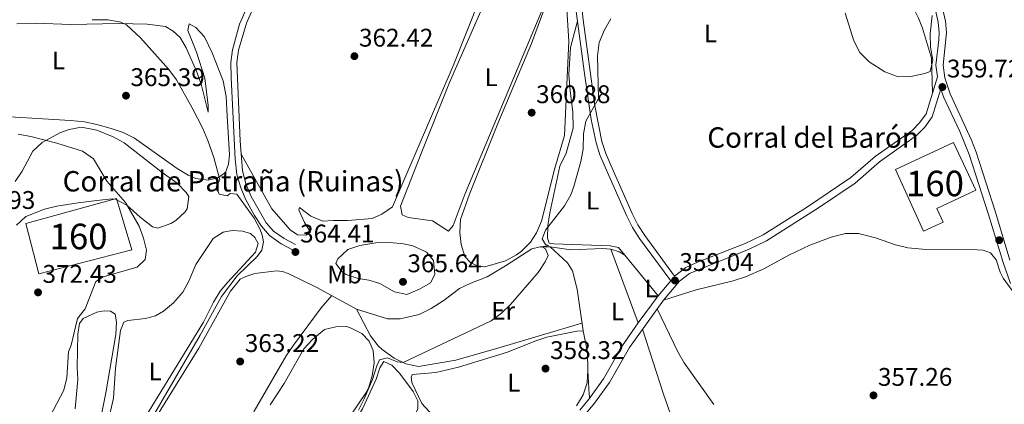
# Model space of a CAD drawing. Units: metres. Extents: x 601663 to 608627, y 4655142 to 4659871.
# Drawn here: x 603821 to 604207, y 4657667 to 4657818 of the extents above; entities that cross this region are included whole.
import ezdxf
from ezdxf.enums import TextEntityAlignment as Align

# ---------------------------------------------------------------- set-up
doc = ezdxf.new("R2010")
doc.units = ezdxf.units.M
doc.header["$MEASUREMENT"] = 0
doc.linetypes.add('DGN Style 3', pattern=[119.29134, 85.2081, -34.08324])
for name, color, linetype, lineweight in [('Nivel 13', 7, 'Continuous', 0), ('Nivel 18', 7, 'Continuous', 0), ('Nivel 21', 7, 'Continuous', 0), ('Nivel 35', 7, 'Continuous', 0), ('Nivel 36', 7, 'Continuous', 0), ('Nivel 37', 7, 'Continuous', 0), ('Nivel 41', 7, 'Continuous', 0), ('Nivel 44', 7, 'Continuous', 0), ('Nivel 48', 7, 'Continuous', 0), ('Nivel 5', 7, 'Continuous', 0), ('Nivel 53', 7, 'Continuous', 0), ('Nivel 57', 7, 'Continuous', 0), ('Nivel 7', 7, 'Continuous', 0)]:
    doc.layers.add(name, color=color, linetype=linetype, lineweight=lineweight)
doc.styles.add('Style-Arial', font='txt')
doc.styles.add('Style-Arial Narrow', font='txt')

# ---------------------------------------------------------------- blocks, each defined once
blk = doc.blocks.new('5PATER')
at = {"layer": 'Nivel 7', "linetype": 'Continuous', "lineweight": 0}
h = blk.add_hatch(color=51, dxfattribs=at)
edge = h.paths.add_edge_path()
edge.add_ellipse((0.001615066081285477, 0.002293527126312256), major_axis=(-1.095731442372465, -1.110710699892244), ratio=0.9994222409660318, start_angle=0, end_angle=360)

msp = doc.modelspace()

# ---------------------------------------------------------------- linework, layer by layer
at = {"layer": 'Nivel 13', "color": 4, "linetype": 'Continuous', "lineweight": 0}
msp.add_polyline3d([(603874.5199999996, 4657662.510000002, 363.14), (603891.1000000015, 4657689.34, 363.19), (603903.3999999985, 4657711.68, 363.29), (603907.2800000012, 4657716.43, 363.34), (603909.4299999997, 4657717.510000002, 363.34), (603913.0199999996, 4657718.580000002, 363.34), (603921.4299999997, 4657719.629999999, 363.29), (603923.8500000015, 4657719.379999999, 363.24), (603926.1099999994, 4657718.640000001, 363.19), (603937.2899999991, 4657713.210000001, 363.04), (603952.879999999, 4657704.66, 362.84), (603964.9400000013, 4657700.82, 362.7), (603969.9400000013, 4657700.91, 362.55), (603977.3500000015, 4657702.580000002, 362.35), (603982.129999999, 4657704.870000001, 362.3), (603987.2300000004, 4657708.23, 362.26), (603993.2300000004, 4657712.710000001, 361.96), (603997.7300000004, 4657714.890000001, 361.66), (604004.0399999991, 4657717.27, 361.17), (604011.3000000007, 4657721.620000001, 360.68), (604021.6099999994, 4657728.27, 360.34), (604024.8299999982, 4657729.120000001, 360.29), (604028.7800000012, 4657729.059999999, 360.24), (604036.9299999997, 4657727.98, 359.99), (604049.4100000001, 4657728.489999998, 359.6), (604052.5100000016, 4657728.18, 359.45), (604055.8399999999, 4657727.120000001, 359.25), (604058.0300000012, 4657725.800000001, 359.25), (604071.0700000003, 4657709.879999999, 359.08)], dxfattribs=at)
at = {"layer": 'Nivel 18', "color": 1, "linetype": 'DGN Style 3', "lineweight": 13}
for points in [[(604164.1000000015, 4657759.449999999, 359.68), (604186.8000000007, 4657770.059999999, 359.58), (604195.5799999982, 4657751.280000001, 359.63), (604180.3000000007, 4657744.129999999, 359.53), (604182.7800000012, 4657738.809999999, 359.43), (604175.0599999987, 4657735.190000001, 359.43), (604164.1000000015, 4657759.449999999, 359.68)], [(603823.2600000016, 4657738.199999999, 374.16), (603858.8000000007, 4657748.09, 371.75), (603864.8399999999, 4657727.940000001, 371.6), (603828.3200000003, 4657718.469999999, 372.84), (603823.2600000016, 4657738.199999999, 374.16)]]:
    msp.add_polyline3d(points, dxfattribs=at)
at = {"layer": 'Nivel 21', "color": 7, "linetype": 'DGN Style 3', "lineweight": 0}
for points in [[(603928.9200000018, 4657729.98, 364.41), (603924.5599999987, 4657732.330000002, 364.46), (603920.3500000015, 4657735.27, 364.6), (603917.4699999988, 4657738.57, 364.7), (603911.5, 4657748.82, 364.65), (603909.5799999982, 4657753.440000001, 364.56), (603908.1600000001, 4657758.940000001, 364.31), (603907.1999999993, 4657770.620000001, 364.31), (603905.9400000013, 4657801.34, 363.91), (603906.6000000015, 4657806.289999999, 363.69), (603909.7300000004, 4657816.859999999, 363.56), (603920.1799999997, 4657840.510000002, 363.2), (603931.5100000016, 4657848.719999999, 363), (603942.3099999987, 4657859.510000002, 362.88), (603947.629999999, 4657864.32, 362.84), (603955.5700000003, 4657870.399999999, 362.81), (603971.8500000015, 4657882.030000001, 362.78), (603987.0199999996, 4657894.309999999, 362.66), (603989.1700000018, 4657896.25, 362.7)], [(604034.5300000012, 4657881.77, 361.43), (604041.7100000009, 4657818.09, 360.31), (604046.3299999982, 4657784.399999999, 360.05), (604048.9899999984, 4657770.469999999, 359.86), (604050.5300000012, 4657765.710000001, 359.74), (604052.5100000016, 4657761.129999999, 359.59), (604060.8999999985, 4657742.140000001, 359.42), (604063.1799999997, 4657737.699999999, 359.42), (604065.8500000015, 4657733.5, 359.37), (604077.5399999991, 4657717.550000001, 359.04)], [(604180.5700000003, 4657795.77, 359.82), (604180, 4657800.330000002, 359.65), (604181.1600000001, 4657810.280000001, 359.72), (604181.2899999991, 4657813.190000001, 359.75), (604180.8900000006, 4657817.210000001, 359.8), (604178.7699999996, 4657826.75, 359.94)], [(604042.3999999985, 4657663.25, 357.72), (604046.129999999, 4657667.809999999, 357.9), (604052.0100000016, 4657675.899999999, 358.22), (604059.8200000003, 4657689.66, 358.54), (604073.1999999993, 4657708.210000001, 359.08), (604079.4299999997, 4657715.59, 359.04), (604083.370000001, 4657718.68, 358.94), (604106.7800000012, 4657728.170000002, 358.4), (604113.620000001, 4657731.460000001, 358.28), (604134.370000001, 4657744.670000002, 358.15), (604148.2699999996, 4657754.120000001, 358.4), (604157.8099999987, 4657762.449999999, 358.74), (604172.3399999999, 4657772.710000001, 359.08), (604175.620000001, 4657775.969999999, 359.18), (604178.5500000007, 4657780.050000001, 359.16), (604181.9499999993, 4657791.07, 359.64), (604183, 4657787.960000001, 359.63), (604189.3500000015, 4657774.370000001, 359.07), (604193.0399999991, 4657765.300000001, 358.72), (604200.620000001, 4657741.800000001, 358.28), (604206.3099999987, 4657722.989999998, 357.54), (604209.25, 4657714.68, 357.39)]]:
    msp.add_polyline3d(points, dxfattribs=at)
at = {"layer": 'Nivel 21', "color": 7, "linetype": 'Continuous', "lineweight": 0}
for points in [[(603927.8099999987, 4657727.91, 364.41), (603923.3200000003, 4657730.330000002, 364.46), (603918.7699999996, 4657733.510000002, 364.6), (603915.5500000007, 4657737.199999999, 364.7), (603912.8399999999, 4657741.420000002, 364.72), (603909.3900000006, 4657747.780000001, 364.65), (603907.3500000015, 4657752.690000001, 364.56), (603906, 4657757.510000002, 364.34), (603905.3399999999, 4657763.530000001, 364.3), (603903.6600000001, 4657795.449999999, 364.03), (603903.5799999982, 4657801.449999999, 363.91), (603904.2199999988, 4657806.399999999, 363.7), (603907, 4657816.420000002, 363.57), (603916.620000001, 4657838.260000002, 363.25)], [(604038.3200000003, 4657826.5, 360.42), (604042.0700000003, 4657797.98, 360.16), (604044.8399999999, 4657779.09, 359.99), (604046.7399999984, 4657769.890000001, 359.86), (604048.2600000016, 4657765.129999999, 359.75), (604050.3399999999, 4657760.309999999, 359.6), (604058.8099999987, 4657741.140000001, 359.42), (604061.0899999999, 4657736.690000001, 359.42), (604063.8399999999, 4657732.32, 359.37), (604076, 4657715.73, 359.03), (604071.0700000003, 4657709.879999999, 359.08), (604063.2100000009, 4657699.34, 358.78), (604057.0899999999, 4657690.43, 358.53), (604049.7300000004, 4657677.370000001, 358.22), (604043.9899999984, 4657669.460000001, 357.9), (604040.3900000006, 4657665.059999999, 357.72)], [(604209, 4657723.870000001, 357.54), (604203.3200000003, 4657742.640000001, 358.28), (604195.7100000009, 4657766.23, 358.72), (604193.9499999993, 4657770.890000001, 358.88), (604185.620000001, 4657789.050000001, 359.63), (604183.4699999988, 4657795.43, 359.66), (604182.8500000015, 4657800.370000001, 359.65), (604184.129999999, 4657813.190000001, 359.75), (604183.6900000013, 4657817.66, 359.8), (604181.5199999996, 4657827.43, 359.94)], [(604077.5399999991, 4657717.550000001, 359.04), (604082, 4657721.039999999, 358.94), (604086.5799999982, 4657723.109999999, 358.84), (604105.1700000018, 4657730.41, 358.41), (604112.3000000007, 4657733.830000002, 358.28), (604129.2100000009, 4657744.510000002, 358.14), (604146.620000001, 4657756.27, 358.4), (604156.1400000006, 4657764.580000002, 358.74), (604168.4499999993, 4657773.140000001, 359.03), (604170.6000000015, 4657774.780000001, 359.08), (604173.5599999987, 4657777.73, 359.18), (604176.1000000015, 4657781.27, 359.16), (604180.5700000003, 4657795.77, 359.82)]]:
    msp.add_polyline3d(points, dxfattribs=at)
at = {"layer": 'Nivel 35', "color": 92, "linetype": 'DGN Style 3', "lineweight": 0}
msp.add_polyline3d([(603819.0100000016, 4657754.670000002, 372.92), (603821.8000000007, 4657758.75, 371.99), (603826.0399999991, 4657766.609999999, 370.66), (603829.629999999, 4657769.989999998, 369.96), (603836.5899999999, 4657773.789999999, 368.56), (603840.1799999997, 4657775.109999999, 367.85), (603845.0599999987, 4657775.98, 366.94), (603851.0300000012, 4657774.82, 366.33), (603857.4299999997, 4657772.260000002, 366.36), (603861.7800000012, 4657769.870000001, 366.38), (603876.6499999985, 4657758.210000001, 366.38), (603882.5599999987, 4657754.109999999, 366.82), (603886.1000000015, 4657750.469999999, 366.96), (603887.0899999999, 4657748.879999999, 367.07), (603886.4600000009, 4657743.969999999, 367.54), (603885.6999999993, 4657742.84, 367.66), (603882.0399999991, 4657739.449999999, 368.1), (603880.0799999982, 4657738.289999999, 368.3), (603875.0100000016, 4657736.420000002, 368.52), (603872.8500000015, 4657736.920000002, 368.64), (603868.1099999994, 4657740.690000001, 369.62), (603862.8399999999, 4657745.489999998, 370.02), (603858.3599999994, 4657747.809999999, 370.83), (603857.120000001, 4657747.870000001, 371), (603851.0899999999, 4657747.239999998, 371.44), (603843.7300000004, 4657746.34, 372.53), (603835.4400000013, 4657745.010000002, 372.72), (603830.5799999982, 4657743.859999999, 372.98), (603823.25, 4657740.949999999, 373.41), (603819.5700000003, 4657737.559999999, 373.43)], dxfattribs=at)
at = {"layer": 'Nivel 36', "color": 92, "linetype": 'Continuous', "lineweight": 0, "extrusion": (0.007574540733745009, -0.02041586493095384, 0.9997628812832541), "elevation": -90156.76429798431, "flags": 128}
msp.add_lwpolyline([(2186492.345856216, 4155740.440835848), (2186492.345856216, 4155771.209074343)], dxfattribs=at)
at = {"layer": 'Nivel 36', "color": 92, "linetype": 'Continuous', "lineweight": 0}
for points in [[(604035.379999999, 4657874.23, 361.3), (604041.3200000003, 4657881.399999999, 361.2), (604045.2600000016, 4657884.890000001, 361), (604049.9600000009, 4657886.629999999, 360.85), (604067.9800000004, 4657891.809999999, 360.46), (604075.1799999997, 4657893.600000001, 360.41), (604080.120000001, 4657894.390000001, 360.41), (604092.9200000018, 4657894.75, 360.41), (604098.1900000013, 4657893.649999999, 360.41), (604104.870000001, 4657890.989999998, 360.41), (604113.9800000004, 4657886.550000001, 360.41), (604118.25, 4657883.960000001, 360.41), (604124.2199999988, 4657879.739999998, 360.41), (604141.1600000001, 4657865.469999999, 360.41), (604146.3399999999, 4657858.84, 360.41), (604152.870000001, 4657851.239999998, 360.44), (604155.75, 4657847.34, 360.46), (604162.5199999996, 4657836.559999999, 360.76), (604170.870000001, 4657823.170000002, 360.61), (604173.1799999997, 4657818.739999998, 360.53), (604174.7100000009, 4657814.82, 360.46), (604178.2199999988, 4657803.09, 360.06), (604178.6799999997, 4657789.649999999, 359.54)], [(603907.629999999, 4657765.43, 364.31), (603919.620000001, 4657743.969999999, 364.01), (603926.8200000003, 4657735.710000001, 363.87), (603929.7199999988, 4657733.760000002, 363.72), (603933, 4657733.649999999, 363.72), (603934.7600000016, 4657734.809999999, 363.67), (603932.5199999996, 4657738.629999999, 363.67), (603930.379999999, 4657743.170000002, 363.51), (603930.2199999988, 4657743.600000001, 363.47), (603930.5500000007, 4657744.580000002, 363.28), (603934.8900000006, 4657741.07, 362.78), (603939.620000001, 4657739.129999999, 362.64), (603943.6400000006, 4657739.449999999, 362.59), (603949.4200000018, 4657739.390000001, 362.59), (603959, 4657740.219999999, 362.59), (603962.75, 4657741.879999999, 362.54), (603966.9200000018, 4657744.809999999, 362.49), (603990.7300000004, 4657800.050000001, 362.1), (604006.8399999999, 4657840.600000001, 362.05)], [(603970.1600000001, 4657745.02, 362.11), (603978.2199999988, 4657765.710000001, 361.52), (603989.3399999999, 4657793.57, 361.52), (604008.1499999985, 4657836.510000002, 361.47)], [(604034.4200000018, 4657836.91, 361.17), (604036.0899999999, 4657809.75, 360.78), (604034.3599999994, 4657772.739999998, 360.83), (604030.620000001, 4657759.98, 360.78), (604025.3500000015, 4657739.18, 360.88), (604023.4200000018, 4657734.600000001, 360.92), (604021, 4657730.949999999, 360.98), (604017.5199999996, 4657727.350000001, 361.08), (604015.6099999994, 4657725.93, 361.12), (604011.3099999987, 4657723.57, 361.12), (604003.1700000018, 4657721.280000001, 361.17), (604000.1700000018, 4657721.59, 361.17), (603997.5899999999, 4657722.890000001, 361.12), (603995.3399999999, 4657725.27, 361.12), (603993.9100000001, 4657730.059999999, 361.05), (603993.3599999994, 4657734.780000001, 360.88), (603993.6700000018, 4657739.760000002, 360.74), (603997.1400000006, 4657749.760000002, 360.68), (604008.2199999988, 4657777.440000001, 360.68), (604021.4299999997, 4657808.84, 360.72), (604028.0199999996, 4657826.620000001, 361.07)], [(604025.7600000016, 4657822.350000001, 361.12), (603995.4800000004, 4657750.010000002, 361.47), (603990.8000000007, 4657737.43, 361.76), (603988.9100000001, 4657735.199999999, 361.86), (603982.620000001, 4657739.27, 362.01), (603973.1099999994, 4657740.66, 362.21), (603970.7399999984, 4657741.68, 362.21), (603970.1600000001, 4657745.02, 362.11)], [(603819.7600000016, 4657816.510000002, 365.91), (603826.9600000009, 4657816.809999999, 365.76), (603840.8500000015, 4657816.25, 365.12), (603859.6000000015, 4657816.640000001, 365.02), (603870.7699999996, 4657816.399999999, 365.02), (603877.9400000013, 4657815.550000001, 365.02), (603881.0300000012, 4657813.710000001, 365.02), (603883.6700000018, 4657811.260000002, 364.97), (603886.0199999996, 4657807.16, 364.97), (603890.1900000013, 4657798.059999999, 364.97), (603891.9200000018, 4657792.859999999, 364.97), (603894.7600000016, 4657781.859999999, 364.92), (603894.6999999993, 4657784.550000001, 364.58), (603893.4200000018, 4657795.260000002, 364.48), (603890.1499999985, 4657805.469999999, 364.28), (603886.7899999991, 4657813.940000001, 364.14), (603887.3099999987, 4657816.559999999, 364.18), (603889.8999999985, 4657815.170000002, 364.18), (603893.25, 4657811.449999999, 364.18), (603896.3299999982, 4657805.140000001, 364.18), (603900.6099999994, 4657794.239999998, 364.18), (603901.7100000009, 4657788.039999999, 364.18), (603902.1499999985, 4657780.539999999, 364.18), (603903.0100000016, 4657765.190000001, 364.68), (603902.7399999984, 4657761.52, 364.97), (603901.4800000004, 4657758.27, 364.97), (603898.5199999996, 4657756.18, 365.02), (603894.7199999988, 4657755.289999999, 365.36), (603889.8399999999, 4657755.93, 365.52), (603886.8200000003, 4657757.16, 365.56), (603882.5100000016, 4657759.850000001, 365.56), (603865.879999999, 4657771.66, 365.66), (603861.4100000001, 4657773.899999999, 365.78), (603856.6600000001, 4657775.5, 365.97), (603851.1099999994, 4657777.07, 366.22), (603846.2199999988, 4657778.059999999, 366.47), (603840.7399999984, 4657778.699999999, 366.82), (603805.9899999984, 4657780.789999999, 368.42)], [(604058.0300000012, 4657725.800000001, 359.25), (604055.5500000007, 4657728.830000002, 359.3), (604052.2399999984, 4657729.510000002, 359.6), (604030.25, 4657730.289999999, 359.79), (604028.3099999987, 4657730.57, 359.79), (604027.7199999988, 4657732.460000001, 359.79), (604027.8200000003, 4657737.460000001, 359.74), (604028.6099999994, 4657742.41, 359.67), (604032.5799999982, 4657760.739999998, 359.65), (604034.9800000004, 4657765.780000001, 359.65), (604037.7600000016, 4657775.649999999, 359.87), (604037.6000000015, 4657782.100000001, 360.1), (604036.5899999999, 4657790.219999999, 360.24), (604036.129999999, 4657796.640000001, 360.24), (604036.7600000016, 4657807.330000002, 360.23), (604039.5, 4657817.550000001, 360.34)], [(603855.3900000006, 4657660.039999999, 365.65), (603857.5399999991, 4657669.789999999, 365.7), (603858.4100000001, 4657681.57, 366.14), (603860.379999999, 4657696.219999999, 366.54), (603861.629999999, 4657699.559999999, 366.54), (603863.2300000004, 4657700.23, 366.59), (603870.120000001, 4657701, 366.39), (603874, 4657702.09, 366.14), (603877.2600000016, 4657703.91, 366.1), (603881.0700000003, 4657707.149999999, 366.14), (603884.7399999984, 4657711.260000002, 366.14), (603887.0899999999, 4657715.670000002, 366.14), (603889.8999999985, 4657722.23, 366.1), (603896.6400000006, 4657732.330000002, 365.85), (603900.6400000006, 4657734.870000001, 365.8), (603904.1600000001, 4657735.550000001, 365.55), (603908.2199999988, 4657735.199999999, 365.55), (603911.25, 4657734.309999999, 365.55), (603912.9800000004, 4657732.77, 365.55), (603914.2600000016, 4657730.440000001, 365.55), (603913.1999999993, 4657727.010000002, 365.6), (603902.2699999996, 4657715.170000002, 365.68), (603899.4400000013, 4657711.699999999, 365.7), (603896.8500000015, 4657707.43, 365.71), (603892.9100000001, 4657699.59, 365.7), (603863.7300000004, 4657652, 365.51)], [(604073.1999999993, 4657708.210000001, 359.08), (604085.9699999988, 4657712.210000001, 358.89), (604100.5300000012, 4657715.809999999, 358.64), (604105.3399999999, 4657717.370000001, 358.64), (604112.5500000007, 4657720.440000001, 358.64), (604122.3500000015, 4657725.809999999, 358.64), (604130.5, 4657729.73, 358.59), (604138.8900000006, 4657732.899999999, 358.59), (604144.5799999982, 4657734.379999999, 358.59), (604149.5799999982, 4657734.370000001, 358.46), (604156.3500000015, 4657732.68, 358.3), (604164.1700000018, 4657729.899999999, 358.1), (604168.9499999993, 4657728.73, 357.95), (604176.2100000009, 4657728.080000002, 357.8), (604196.1400000006, 4657727.949999999, 357.66), (604198.5500000007, 4657727.800000001, 357.71), (604201.3099999987, 4657726.699999999, 357.71), (604203.5799999982, 4657723.940000001, 357.66), (604205.1600000001, 4657719.149999999, 357.64), (604206.3000000007, 4657716.780000001, 357.61), (604215.8200000003, 4657703.77, 357.19)], [(604028.7800000012, 4657729.059999999, 360.24), (604035.5799999982, 4657722.800000001, 359.84), (604037.5799999982, 4657719.739999998, 359.8), (604039.3399999999, 4657712.52, 359.2), (604041.6400000006, 4657696.210000001, 358.36)], [(603834.4200000018, 4657517.02, 363.84), (603835.5100000016, 4657523.34, 364.14), (603838.6099999994, 4657539.780000001, 363.99), (603839.8200000003, 4657542.539999999, 363.94), (603862.6099999994, 4657575.57, 363.64), (603881.5399999991, 4657601.75, 363.4), (603887, 4657610.129999999, 363.4), (603889.1099999994, 4657613.75, 363.4), (603891.120000001, 4657618.32, 363.4), (603895.1400000006, 4657629.77, 363.4), (603907.629999999, 4657653.960000001, 363.25), (603912.8000000007, 4657664.640000001, 363.25), (603925.3399999999, 4657686.330000002, 363.2), (603928.1099999994, 4657690.489999998, 363.14), (603938.9899999984, 4657705.149999999, 362.96), (603943.2300000004, 4657709.949999999, 362.97)], [(603842.5700000003, 4657665.57, 367.47), (603843.5599999987, 4657677.080000002, 367.67), (603843.3900000006, 4657681.789999999, 367.72), (603843.6099999994, 4657694.890000001, 368.36), (603844.2399999984, 4657699.059999999, 368.36), (603845.6700000018, 4657700.969999999, 368.36), (603851.1099999994, 4657703.489999998, 368.36), (603853.9699999988, 4657704.039999999, 368.31), (603856.4800000004, 4657703.890000001, 368.36), (603858.1900000013, 4657702.640000001, 368.36), (603858.7399999984, 4657699.690000001, 368.36), (603858.5199999996, 4657694.690000001, 368.36), (603854.6000000015, 4657671.870000001, 367.83), (603853.0500000007, 4657664.050000001, 367.62)], [(604041.2199999988, 4657699.219999999, 358.52), (604009.5100000016, 4657689.73, 359.36), (603991.8000000007, 4657684.690000001, 359.6), (603977.120000001, 4657682.129999999, 360.09), (603972.1600000001, 4657683.199999999, 360.14), (603967.6799999997, 4657685.399999999, 360.48), (603962.870000001, 4657688.84, 360.84), (603961.3599999994, 4657690.289999999, 360.98), (603958.3900000006, 4657694.25, 361.66), (603952.879999999, 4657704.66, 362.84)], [(604092.9499999993, 4657667.309999999, 357.95), (604081.3200000003, 4657683.629999999, 358.42), (604078.75, 4657687.899999999, 358.54), (604070.7300000004, 4657704.789999999, 358.98)], [(603919.0100000016, 4657667.140000001, 360.78), (603924.5399999991, 4657675.469999999, 360.68), (603932.2100000009, 4657689.059999999, 360.68), (603935.5700000003, 4657692.739999998, 360.68), (603940.3399999999, 4657696.640000001, 360.68), (603944.8000000007, 4657697.760000002, 360.68), (603949.0300000012, 4657697.800000001, 360.88), (603950.8000000007, 4657697.23, 360.98), (603954.9600000009, 4657695.059999999, 360.98), (603957.8200000003, 4657692.140000001, 360.98), (603959.379999999, 4657688.469999999, 360.98), (603959.75, 4657683.59, 360.98), (603958.9800000004, 4657678.539999999, 360.98), (603957.5100000016, 4657673.710000001, 360.98), (603956.3900000006, 4657671.559999999, 360.98), (603936.1799999997, 4657641.59, 360.85)], [(603974.8599999994, 4657679.059999999, 358.46), (603983.9600000009, 4657679.77, 358.41), (603992.8900000006, 4657681.91, 358.41), (604012.0100000016, 4657687.77, 358.32), (604022.7199999988, 4657692.149999999, 358.36), (604027.5, 4657693.629999999, 358.36), (604039.2399999984, 4657696.07, 358.36), (604041.6400000006, 4657696.210000001, 358.36), (604043.3500000015, 4657687.77, 358.36), (604043.5799999982, 4657680.530000001, 358.36), (604043.2800000012, 4657675.800000001, 358.36), (604041.7199999988, 4657671, 358.36), (604039.1000000015, 4657666.739999998, 358.32)], [(604064.9600000009, 4657696.789999999, 358.75), (604073.0599999987, 4657671.73, 357.69), (604088.3099999987, 4657627.91, 357.12), (604108.9299999997, 4657564.059999999, 355.41), (604110.5599999987, 4657559.330000002, 355.41), (604117.7699999996, 4657540.52, 356.16), (604119.3599999994, 4657535.809999999, 355.91), (604120.7300000004, 4657531.080000002, 355.23), (604121.7800000012, 4657526.77, 354.27)], [(603909.7800000012, 4657602.399999999, 359.07), (603912.5, 4657606.309999999, 359.05), (603925.5799999982, 4657621.780000001, 359.06), (603949.9899999984, 4657656.760000002, 359.16), (603955.25, 4657665.609999999, 359.16), (603960.6099999994, 4657677.149999999, 359.16), (603961.9899999984, 4657681.66, 359.12), (603963.5899999999, 4657684.059999999, 359.12), (603966.6499999985, 4657682.690000001, 359.12), (603969.7199999988, 4657679.5, 359.07), (603975.0300000012, 4657672.390000001, 359.07), (603976.870000001, 4657668.739999998, 359.12), (603976.9499999993, 4657665.57, 359.12), (603975.2399999984, 4657661.719999999, 359.12), (603971.0199999996, 4657656.469999999, 359.12), (603962.9200000018, 4657644.850000001, 359.07), (603923.5, 4657593.140000001, 359.07), (603922.370000001, 4657592.620000001, 359.07), (603919.4699999988, 4657594.48, 359.12), (603911.75, 4657599.91, 359.12), (603910.3399999999, 4657601.18, 359.12), (603909.7800000012, 4657602.399999999, 359.07)], [(603982.6400000006, 4657663.120000001, 358.41), (603978.4899999984, 4657667.649999999, 358.41), (603974.5599999987, 4657675.870000001, 358.51), (603974.2399999984, 4657678.16, 358.56), (603974.8599999994, 4657679.059999999, 358.46)], [(604043.5799999982, 4657680.530000001, 358.36), (604044.0199999996, 4657671.129999999, 358.27), (604044.2899999991, 4657669.789999999, 358.02), (604043.9899999984, 4657669.460000001, 357.9)]]:
    msp.add_polyline3d(points, dxfattribs=at)
at = {"layer": 'Nivel 5', "color": 30, "linetype": 'Continuous', "lineweight": 0, "flags": 128}
for points, elevation in [([(603869.5599999987, 4657656.710000001), (603891.5399999991, 4657694.420000002), (603899.879999999, 4657709.57), (603906.0100000016, 4657717.710000001), (603913.8999999985, 4657725.370000001), (603915.7399999984, 4657727.739999998), (603916.370000001, 4657731.09), (603915.8900000006, 4657733.620000001), (603915.0399999991, 4657735.879999999), (603912.7100000009, 4657740.300000001), (603905.9800000004, 4657749.75), (603903.3099999987, 4657750.080000002), (603902.120000001, 4657749.050000001), (603899, 4657749.699999999), (603897.8299999982, 4657752.66), (603899.2600000016, 4657755.390000001), (603896.8900000006, 4657764.199999999), (603894.5399999991, 4657770.809999999), (603892.6700000018, 4657775.449999999), (603888.4899999984, 4657783.550000001), (603882.2800000012, 4657794.609999999), (603879.2699999996, 4657798.600000001), (603868.1600000001, 4657811.100000001), (603862.7399999984, 4657816.109999999), (603860.5, 4657817.25), (603855.5599999987, 4657818.109999999), (603849.1900000013, 4657818.190000001)], 365), ([(604052.5799999982, 4657818.489999998), (604050.0599999987, 4657814.170000002), (604048.0100000016, 4657809.239999998), (604047.2600000016, 4657803.969999999), (604047.7699999996, 4657787.25), (604042.7199999988, 4657778.330000002), (604041.8000000007, 4657773.41), (604041.75, 4657767.449999999), (604040.7600000016, 4657762.550000001), (604038.0799999982, 4657752.789999999), (604036.8399999999, 4657749.510000002), (604034.370000001, 4657745.149999999), (604026.9899999984, 4657735.670000002), (604025.5899999999, 4657732.27), (604026.9699999988, 4657730.039999999), (604028.1000000015, 4657729.620000001), (604025.5300000012, 4657729.140000001), (604026.9200000018, 4657728.309999999), (604027.9800000004, 4657725.719999999), (604026.7800000012, 4657723.149999999), (604024.0300000012, 4657718.969999999), (604013.2399999984, 4657706.510000002), (604009.6400000006, 4657703.030000001), (604005.629999999, 4657700.02), (603971.1700000018, 4657683.73), (603968.75, 4657683.98), (603965, 4657685.59), (603961.9200000018, 4657684.800000001), (603960.8000000007, 4657682.420000002), (603959.129999999, 4657677.039999999), (603955.8999999985, 4657669.539999999), (603953.629999999, 4657665.080000002)], 360), ([(604178.4800000004, 4657819.859999999), (604177.6900000013, 4657812.600000001), (604177.8399999999, 4657807.41), (604178.6999999993, 4657802.359999999), (604177.7399999984, 4657797.93), (604175.6700000018, 4657797.140000001), (604170.1999999993, 4657795.960000001), (604165.1999999993, 4657795.710000001), (604159.9200000018, 4657797.719999999), (604153.75, 4657801.649999999), (604150.1400000006, 4657805.260000002), (604147.8000000007, 4657809.890000001), (604144.3599999994, 4657820.68)], 360), ([(603832.7800000012, 4657662.66), (603838.129999999, 4657672.899999999), (603839.370000001, 4657677.77), (603839.9800000004, 4657687.870000001), (603841.0300000012, 4657690.530000001), (603843.5199999996, 4657700.969999999), (603846.4299999997, 4657704.84), (603850.7399999984, 4657715.5), (603853.5700000003, 4657717.32), (603866.879999999, 4657721.100000001), (603869.9800000004, 4657724.07), (603870.4899999984, 4657727.800000001), (603869.3099999987, 4657732.550000001), (603867.629999999, 4657737.260000002), (603862.2600000016, 4657746.449999999), (603855.0100000016, 4657754.84), (603849.7600000016, 4657763.57), (603845.4600000009, 4657766.59), (603835.4400000013, 4657769.719999999), (603825.1999999993, 4657772.350000001), (603820.2899999991, 4657773.300000001)], 370), ([(603972.6000000015, 4657710.359999999), (603967.7600000016, 4657711.510000002), (603962.0500000007, 4657714.77), (603957.6499999985, 4657716.059999999), (603953.4800000004, 4657716.690000001), (603948.8200000003, 4657718.280000001), (603947.1700000018, 4657719.32), (603944.7699999996, 4657722.550000001), (603945.5300000012, 4657724.420000002), (603949.4600000009, 4657728.109999999), (603954.2100000009, 4657729.670000002), (603960.4800000004, 4657730.66), (603965.870000001, 4657730.77), (603971.2800000012, 4657730.309999999), (603974.9899999984, 4657729.449999999), (603979.5199999996, 4657727.41), (603980.2300000004, 4657726.960000001), (603983.0100000016, 4657723.75), (603983.5100000016, 4657718.289999999), (603981.8599999994, 4657715.02), (603977.5500000007, 4657712.510000002), (603972.6000000015, 4657710.359999999)], 365)]:
    msp.add_lwpolyline(points, dxfattribs=dict(at, elevation=elevation))
at = {"layer": 'Nivel 53', "color": 1, "linetype": 'Continuous', "lineweight": 0}
msp.add_polyline3d([(604164.1000000015, 4657759.449999999, 359.68), (604175.0599999987, 4657735.190000001, 359.43), (604182.7800000012, 4657738.809999999, 359.43), (604180.3000000007, 4657744.129999999, 359.53), (604195.5799999982, 4657751.280000001, 359.63), (604186.8000000007, 4657770.059999999, 359.58)], close=True, dxfattribs=at)
msp.add_3dface([(603823.2600000016, 4657738.199999999, 374.16), (603828.3200000003, 4657718.469999999, 372.84), (603864.8399999999, 4657727.940000001, 371.6), (603858.8000000007, 4657748.09, 371.75)], dxfattribs=at)
at = {"layer": 'Nivel 57', "color": 92, "linetype": 'DGN Style 3', "lineweight": 0}
msp.add_polyline3d([(603819.5700000003, 4657737.559999999, 373.43), (603823.25, 4657740.949999999, 373.41), (603830.5799999982, 4657743.859999999, 372.98), (603835.4400000013, 4657745.010000002, 372.72), (603843.7300000004, 4657746.34, 372.53), (603851.0899999999, 4657747.239999998, 371.44), (603857.120000001, 4657747.870000001, 371), (603858.3599999994, 4657747.809999999, 370.83), (603862.8399999999, 4657745.489999998, 370.02), (603868.1099999994, 4657740.690000001, 369.62), (603872.8500000015, 4657736.920000002, 368.64), (603875.0100000016, 4657736.420000002, 368.52), (603880.0799999982, 4657738.289999999, 368.3), (603882.0399999991, 4657739.449999999, 368.1), (603885.6999999993, 4657742.84, 367.66), (603886.4600000009, 4657743.969999999, 367.54), (603887.0899999999, 4657748.879999999, 367.07), (603886.1000000015, 4657750.469999999, 366.96), (603882.5599999987, 4657754.109999999, 366.82), (603876.6499999985, 4657758.210000001, 366.38), (603861.7800000012, 4657769.870000001, 366.38), (603857.4299999997, 4657772.260000002, 366.36), (603851.0300000012, 4657774.82, 366.33), (603845.0599999987, 4657775.98, 366.94), (603840.1799999997, 4657775.109999999, 367.85), (603836.5899999999, 4657773.789999999, 368.56), (603829.629999999, 4657769.989999998, 369.96), (603826.0399999991, 4657766.609999999, 370.66), (603821.8000000007, 4657758.75, 371.99), (603819.0100000016, 4657754.670000002, 372.92)], dxfattribs=at)

# ---------------------------------------------------------------- block references
at = {"layer": 'Nivel 7', "color": 51, "linetype": 'Continuous', "lineweight": 0}
for p in [(603952.0300000012, 4657803.870000001, 362.42), (604182.4899999984, 4657791.77, 359.72), (603862.5, 4657788.390000001, 365.39), (604021.5100000016, 4657781.710000001, 360.88), (604204.7800000012, 4657731.710000001, 357.96), (603928.9200000018, 4657727.059999999, 364.41), (604077.6799999997, 4657715.879999999, 359.04), (603971.0700000003, 4657715.379999999, 365.64), (603828.0199999996, 4657711.23, 372.43), (603907.2600000016, 4657684.109999999, 363.22), (604026.9400000013, 4657681.330000002, 358.32), (604155.5, 4657670.830000002, 357.26)]:
    msp.add_blockref('5PATER', p, dxfattribs=at)

# ---------------------------------------------------------------- texts
at = {"layer": 'Nivel 37', "color": 92, "linetype": 'Continuous', "lineweight": 0, "style": 'Style-Arial Narrow'}
for s, p in [('L', (604091.6431471035, 4657812.769979998, 359.75)), ('L', (603836.0531471036, 4657802.199979998, 365.98)), ('L', (604005.6331471056, 4657795.63998, 361.34)), ('L', (604045.413147103, 4657747.259980001, 359.8)), ('Mb', (603948.2048305832, 4657718.239980001, 364.93)), ('L', (604068.3431471027, 4657712.759980001, 359.12)), ('Er', (604010.3308149986, 4657704.009980001, 360.02)), ('L', (604055.1831471026, 4657703.739980001, 358.92)), ('L', (603873.9631471038, 4657680.219979998, 365.78)), ('L', (604014.5131471045, 4657675.84998, 358.32))]:
    msp.add_text(s, height=6.99996, dxfattribs=at).set_placement(p, align=Align.MIDDLE_CENTER)
at = {"layer": 'Nivel 41', "color": 7, "linetype": 'Continuous', "lineweight": 0, "style": 'Style-Arial'}
for s, p in [('362.42', (603953.8299999982, 4657807.620000001, 362.42)), ('359.72', (604184.2899999991, 4657795.52, 359.72)), ('365.39', (603864.2399999984, 4657792.140000001, 365.39)), ('360.88', (604023.25, 4657785.460000001, 360.88)), ('376.93', (603797.8099999987, 4657743.969999999, 376.92)), ('364.41', (603930.7399999984, 4657730.809999999, 364.41)), ('365.64', (603972.8000000007, 4657719.129999999, 365.64)), ('359.04', (604079.4100000001, 4657719.629999999, 359.04)), ('372.43', (603829.7600000016, 4657714.98, 372.43)), ('363.22', (603909.0700000003, 4657687.850000001, 363.22)), ('358.32', (604028.7399999984, 4657685.080000002, 358.32)), ('357.26', (604157.2399999984, 4657674.580000002, 357.26))]:
    msp.add_text(s, height=6.99996, dxfattribs=at).set_placement(p)
at = {"layer": 'Nivel 44', "color": 7, "linetype": 'Continuous', "lineweight": 0, "style": 'Style-Arial'}
for s, p in [('Corral del Barón', (604090.3599999994, 4657767.98, 359.06)), ('Corral de Patraña (Ruinas)', (603837.6700000018, 4657750.809999999, 371.94))]:
    msp.add_text(s, height=7.999980000000001, dxfattribs=at).set_placement(p)
at = {"layer": 'Nivel 48', "color": 1, "linetype": 'Continuous', "lineweight": 0, "style": 'Style-Arial Narrow'}
for p in [(604179.6046221033, 4657753.949979998, 358.46), (603843.9146221057, 4657733.159979999, 372.33)]:
    msp.add_text('160', height=9.99996, dxfattribs=at).set_placement(p, align=Align.MIDDLE_CENTER)

doc.saveas('drawing.dxf')
